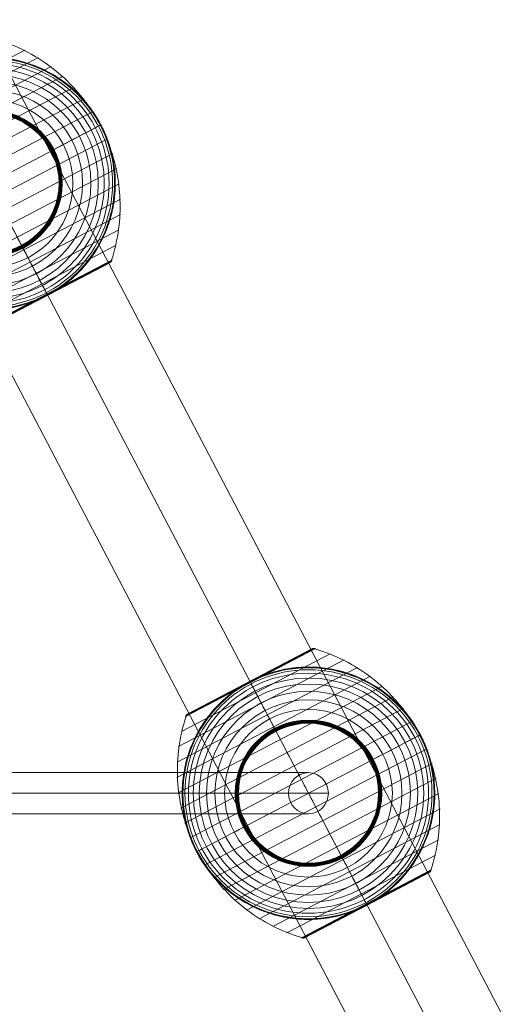
# Model space of a CAD drawing. Units: millimetres. Extents: x -2533 to 15392, y -6283 to 2942.
# Drawn here: x 10009 to 10222, y -2424 to -1995 of the extents above; entities that cross this region are included whole.
import ezdxf

# ---------------------------------------------------------------- set-up
doc = ezdxf.new("R2010")
doc.units = ezdxf.units.MM
doc.header["$MEASUREMENT"] = 0
for name, color, linetype, lineweight in [('Level 61', 7, 'Continuous', 0), ('ropes2 - Level 25', 7, 'Continuous', 0), ('ropes2 - Level 26', 7, 'Continuous', 0), ('ropes2 - Level 27', 7, 'Continuous', 0)]:
    doc.layers.add(name, color=color, linetype=linetype, lineweight=lineweight)

# ---------------------------------------------------------------- blocks, each defined once
blk = doc.blocks.new('From Smart Solid_711')
at = {"layer": 'ropes2 - Level 27', "color": 16, "linetype": 'Continuous', "lineweight": 13}
for points in [[(-271.37, -661.15), (-253.91, -616.83), (-236.44, -572.52), (-201.52, -483.88), (-184.06, -439.58), (-131.65, -306.6), (-96.37, -218.1), (-25.99, -40.97), (9.26, 47.61), (79.64, 224.75), (114.92, 313.25), (167.3, 446.16), (184.77, 490.49), (219.7, 579.12), (237.16, 623.43), (254.63, 667.75)], [(-270.12, -661.69), (-252.66, -617.37), (-235.2, -573.06), (-200.27, -484.43), (-182.81, -440.13), (-130.4, -307.13), (-95.12, -218.62), (-24.73, -41.48), (10.53, 47.12), (80.91, 224.26), (116.19, 312.77), (168.59, 445.73), (186.05, 490.04), (220.98, 578.67), (238.44, 622.98), (255.91, 667.3)], [(-270.09, -661.6), (-252.63, -617.29), (-235.16, -572.97), (-200.24, -484.34), (-182.77, -440.03), (-130.38, -307.08), (-95.1, -218.58), (-24.73, -41.46), (10.52, 47.1), (80.9, 224.24), (116.17, 312.73), (168.54, 445.6), (186.01, 489.94), (220.94, 578.57), (238.41, 622.88), (255.87, 667.2)], [(-264.87, -663.8), (-247.4, -619.48), (-229.94, -575.17), (-195.01, -486.54), (-177.56, -442.24), (-125.14, -309.24), (-89.86, -220.73), (-19.47, -43.57), (15.8, 45.03), (86.18, 222.18), (121.46, 310.7), (173.88, 443.71), (191.34, 488), (226.27, 576.63), (243.73, 620.94), (261.2, 665.26)], [(-264.81, -663.64), (-247.34, -619.33), (-229.88, -575.01), (-194.95, -486.38), (-177.48, -442.05), (-125.11, -309.15), (-89.83, -220.66), (-19.46, -43.55), (15.78, 45), (86.16, 222.13), (121.43, 310.62), (173.79, 443.48), (191.27, 487.82), (226.2, 576.45), (243.66, 620.77), (261.13, 665.08)], [(-258, -666.49), (-240.54, -622.17), (-223.07, -577.86), (-188.14, -489.23), (-170.68, -444.92), (-118.28, -311.95), (-83, -223.45), (-12.61, -46.29), (22.65, 42.31), (93.03, 219.45), (128.31, 307.97), (180.74, 440.99), (198.19, 485.28), (233.12, 573.91), (250.59, 618.22), (268.05, 662.54)], [(-257.95, -666.36), (-240.49, -622.05), (-223.02, -577.73), (-188.09, -489.1), (-170.62, -444.76), (-118.25, -311.88), (-82.98, -223.39), (-12.61, -46.27), (22.64, 42.28), (93.02, 219.41), (128.29, 307.9), (180.66, 440.81), (198.13, 485.13), (233.06, 573.76), (250.53, 618.08), (267.99, 662.39)], [(-254.89, -667.66), (-237.43, -623.35), (-219.96, -579.03), (-185.03, -490.4), (-167.57, -446.08), (-115.18, -313.15), (-79.91, -224.66), (-9.52, -47.51), (25.74, 41.07), (96.12, 218.21), (131.39, 306.72), (183.81, 439.71), (201.26, 484.01), (236.19, 572.64), (253.66, 616.95), (271.12, 661.27)], [(-254.88, -667.62), (-237.41, -623.31), (-219.95, -578.99), (-185.02, -490.36), (-167.55, -446.03), (-115.18, -313.13), (-79.9, -224.64), (-9.52, -47.51), (25.73, 41.07), (96.11, 218.2), (131.38, 306.7), (183.78, 439.66), (201.25, 483.97), (236.18, 572.6), (253.64, 616.91), (271.11, 661.22)]]:
    blk.add_open_spline(points, degree=3, knots=[0, 0, 0, 0, 0.099985, 0.099985, 0.199971, 0.199971, 0.399941, 0.399941, 0.600055, 0.600055, 0.800028, 0.800028, 0.900014, 0.900014, 1, 1, 1, 1], dxfattribs=at)
blk = doc.blocks.new('From Smart Solid_720')
at = {"layer": 'ropes2 - Level 25', "color": 156, "linetype": 'Continuous', "lineweight": 13}
for p, q in [((-506.36, 902.5), (438.64, -902.5)), ((-472.5, 902.5), (472.5, -902.5)), ((-472.5, 902.5), (472.5, -902.5)), ((-438.64, 902.5), (506.36, -902.5))]:
    blk.add_line(p, q, dxfattribs=at)
blk = doc.blocks.new('From Smart Solid_758')
at = {"layer": 'ropes2 - Level 26', "color": 7, "lineweight": 13}
for p, q in [((-55.34, 26.92), (9.4, 60.82)), ((-53.51, 33.41), (3.03, 63.01)), ((-52.53, 34.58), (1.51, 62.87)), ((-25.51, 48.72), (1.67, 62.94)), ((-25.5, 48.7), (1.83, 63)), ((-25.48, 48.66), (2, 63.05)), ((-25.45, 48.62), (2.17, 63.08)), ((-25.42, 48.56), (2.34, 63.1)), ((-25.39, 48.49), (2.52, 63.1)), ((-25.34, 48.4), (2.69, 63.08)), ((-25.29, 48.31), (2.86, 63.05)), ((-56.59, 20.3), (15.56, 58.08)), ((-57.24, 13.61), (21.43, 54.8)), ((-57.3, 6.86), (27.01, 51)), ((-53.45, 33.57), (-25.29, 48.31)), ((-53.38, 33.73), (-25.34, 48.4)), ((-53.29, 33.88), (-25.39, 48.49)), ((-53.19, 34.02), (-25.42, 48.56)), ((-53.08, 34.16), (-25.45, 48.62)), ((-52.96, 34.28), (-25.48, 48.66)), ((-52.82, 34.39), (-25.5, 48.7)), ((-52.68, 34.49), (-25.51, 48.72)), ((-56.76, 0.13), (32.23, 46.72)), ((-55.62, -6.5), (37.04, 42.01)), ((-53.89, -13.03), (41.41, 36.87)), ((-51.58, -19.39), (45.32, 31.35)), ((-48.72, -25.51), (48.72, 25.51)), ((-45.32, -31.34), (51.58, 19.39)), ((-41.41, -36.87), (53.89, 13.03)), ((-37.03, -42.01), (55.63, 6.5)), ((-32.23, -46.72), (56.76, -0.13)), ((-27.01, -51), (57.3, -6.86)), ((-21.43, -54.8), (57.24, -13.61)), ((-15.56, -58.08), (56.59, -20.3)), ((-9.4, -60.82), (55.34, -26.92)), ((-3.03, -63.01), (53.51, -33.41)), ((25.29, -48.31), (53.45, -33.56)), ((25.34, -48.4), (53.38, -33.71)), ((25.38, -48.48), (53.3, -33.86)), ((25.42, -48.55), (53.21, -33.99)), ((25.45, -48.6), (53.11, -34.12)), ((25.47, -48.65), (52.99, -34.24)), ((-1.58, -62.91), (52.6, -34.54)), ((-1.54, -62.89), (52.56, -34.56)), ((-1.53, -62.88), (52.55, -34.57)), ((-1.52, -62.88), (52.54, -34.57)), ((-1.51, -62.87), (52.53, -34.58)), ((-1.51, -62.87), (52.53, -34.58)), ((25.49, -48.69), (52.87, -34.35)), ((25.5, -48.71), (52.74, -34.45)), ((25.51, -48.72), (52.58, -34.55)), ((25.51, -48.72), (52.59, -34.55)), ((25.51, -48.72), (52.57, -34.56)), ((25.51, -48.72), (52.57, -34.56)), ((-2.87, -63.05), (25.29, -48.31)), ((-2.71, -63.08), (25.34, -48.4)), ((-2.54, -63.1), (25.38, -48.48)), ((-2.38, -63.1), (25.42, -48.55)), ((-2.21, -63.09), (25.45, -48.6)), ((-2.05, -63.06), (25.47, -48.65)), ((-1.89, -63.02), (25.49, -48.69)), ((-1.73, -62.97), (25.5, -48.71)), ((-1.57, -62.9), (25.51, -48.72)), ((-1.56, -62.9), (25.51, -48.72)), ((-1.55, -62.89), (25.51, -48.72)), ((-1.55, -62.89), (25.51, -48.72))]:
    blk.add_line(p, q, dxfattribs=at)
at = {"layer": 'ropes2 - Level 26', "color": 7, "lineweight": 13, "extrusion": (0, 0, -1)}
for radius, start, end in [(55, 74.1459, 230.5859), (54.7, 0, 360), (53.8, 0, 360), (52.3, 0, 360), (50.22, 0, 360), (47.59, 0, 360), (44.42, 0, 360), (40.72, 0, 360), (36.54, 0, 360), (31.91, 0, 360), (31.78, 0, 360), (31.64, 0, 360), (31.5, 0, 360), (31.34, 0, 360), (31.18, 0, 360), (31.02, 0, 360), (30.85, 0, 360), (30.67, 0, 360), (30.5, 0, 360), (55, 151.7282, 153.0035), (55, 331.7282, 333.0035)]:
    blk.add_arc((0, 0), radius, start, end, dxfattribs=at)
at = {"layer": 'ropes2 - Level 26', "color": 7, "lineweight": 13}
blk.add_arc((0, 0), 55, 129.4141, 285.8541, dxfattribs=at)
for points, knots in [([(1.51, 62.87), (1.53, 62.88), (1.55, 62.89), (1.58, 62.9), (1.7, 62.97), (1.84, 63.01), (1.97, 63.04), (2.19, 63.1), (2.42, 63.11), (2.64, 63.09), (2.78, 63.07), (2.91, 63.05), (3.03, 63.01)], [0, 0, 0, 0, 0.049733, 0.049733, 0.049733, 0.316801, 0.316801, 0.316801, 0.747109, 0.747109, 0.747109, 1, 1, 1, 1]), ([(2.86, 62.92), (7.35, 61.59), (11.74, 59.82), (15.9, 57.68), (23.42, 53.81), (30.38, 48.59), (36.21, 42.45), (41.03, 37.38), (45.18, 31.57), (48.43, 25.36)], [0, 0, 0, 0, 0.232647, 0.232647, 0.232647, 0.653332, 0.653332, 0.653332, 1, 1, 1, 1]), ([(-18.16, 51.91), (-18.79, 51.69), (-19.42, 51.46), (-20.67, 50.97), (-21.29, 50.71), (-22.53, 50.18), (-23.14, 49.9), (-24.04, 49.46), (-24.34, 49.32), (-24.79, 49.09), (-24.94, 49.02), (-25.23, 48.87), (-25.38, 48.79), (-25.61, 48.67), (-25.68, 48.63), (-25.83, 48.56), (-25.9, 48.52), (-26.12, 48.4), (-26.26, 48.32), (-26.7, 48.08), (-26.99, 47.92), (-27.85, 47.43), (-28.43, 47.09), (-29.56, 46.38), (-30.12, 46.02), (-31.23, 45.27), (-31.78, 44.89), (-32.32, 44.5)], [0, 0, 0, 0, 0.125, 0.125, 0.25, 0.25, 0.375, 0.375, 0.4375, 0.4375, 0.46875, 0.46875, 0.5, 0.5, 0.515625, 0.515625, 0.53125, 0.53125, 0.5625, 0.5625, 0.625, 0.625, 0.75, 0.75, 0.875, 0.875, 1, 1, 1, 1]), ([(-15.02, 52.91), (-13.4, 53.37), (-11.78, 53.75), (-8.54, 54.36), (-6.92, 54.59), (-3.68, 54.9), (-2.06, 54.98), (0.37, 55), (1.18, 54.99), (2.81, 54.93), (3.61, 54.89), (6.01, 54.69), (7.58, 54.5), (10.7, 53.97), (12.23, 53.64), (14.5, 53.06), (15.25, 52.85), (16.75, 52.39), (17.49, 52.15), (19.7, 51.37), (21.14, 50.8), (23.94, 49.54), (25.31, 48.85), (27.97, 47.38), (29.27, 46.59), (31.16, 45.32), (31.79, 44.89), (32.71, 44.22), (33.01, 43.99), (33.62, 43.53), (33.92, 43.29), (35.41, 42.11), (36.55, 41.12), (39.83, 38.04), (41.83, 35.84), (44.54, 32.29), (45.41, 31.07), (46.62, 29.18), (47.02, 28.54), (47.59, 27.57), (47.78, 27.25), (48.05, 26.76), (48.14, 26.6), (48.27, 26.36), (48.31, 26.28), (48.37, 26.17), (48.39, 26.14), (48.42, 26.09), (48.42, 26.08), (48.43, 26.06), (48.44, 26.05), (48.44, 26.05)], [0, 0, 0, 0, 0.0625, 0.0625, 0.125, 0.125, 0.1875, 0.1875, 0.21875, 0.21875, 0.25, 0.25, 0.3125, 0.3125, 0.375, 0.375, 0.40625, 0.40625, 0.4375, 0.4375, 0.5, 0.5, 0.5625, 0.5625, 0.625, 0.625, 0.65625, 0.65625, 0.671875, 0.671875, 0.6875, 0.6875, 0.75, 0.75, 0.875, 0.875, 0.9375, 0.9375, 0.96875, 0.96875, 0.984375, 0.984375, 0.992187, 0.992187, 0.996094, 0.996094, 0.998047, 0.998047, 0.999023, 0.999023, 1, 1, 1, 1]), ([(-25.51, 48.73), (-25.51, 48.73), (-25.51, 48.72), (-25.51, 48.72), (-25.51, 48.72), (-25.5, 48.7), (-25.48, 48.67), (-25.46, 48.62), (-25.41, 48.54), (-25.35, 48.43), (-25.32, 48.36), (-25.28, 48.29), (-25.24, 48.21)], [0, 0, 0, 0, 0.049733, 0.049733, 0.049733, 0.316801, 0.316801, 0.316801, 0.747109, 0.747109, 0.747109, 1, 1, 1, 1]), ([(-25.51, 48.72), (-25.51, 48.72), (-25.39, 48.5), (-25.16, 48.05), (-24.6, 46.99), (-23.36, 44.62), (-21.55, 41.16), (-19.81, 37.85), (-17.51, 33.44), (-14.8, 28.27)], [0, 0, 0, 0, 0.176366, 0.176366, 0.176366, 0.597075, 0.597075, 0.597075, 1, 1, 1, 1]), ([(-25.24, 48.21), (-23.72, 45.32), (-22.06, 42.13), (-20.28, 38.74), (-17.07, 32.61), (-13.43, 25.66), (-9.66, 18.44), (-6.53, 12.48), (-3.25, 6.21), (0, 0)], [0, 0, 0, 0, 0.232647, 0.232647, 0.232647, 0.653332, 0.653332, 0.653332, 1, 1, 1, 1]), ([(-49.01, -24.97), (-49.01, -24.97), (-49.01, -24.96), (-49.02, -24.94), (-49.03, -24.92), (-49.05, -24.88), (-49.07, -24.84), (-49.13, -24.73), (-49.17, -24.65), (-49.29, -24.41), (-49.37, -24.24), (-49.61, -23.74), (-49.77, -23.4), (-50.24, -22.38), (-50.55, -21.69), (-51.12, -20.3), (-51.39, -19.6), (-51.91, -18.19), (-52.15, -17.48), (-53.29, -13.92), (-53.97, -11.02), (-54.63, -6.57), (-54.79, -5.07), (-54.93, -2.8), (-54.97, -2.03), (-55, -0.51), (-55, 0.25), (-54.96, 2.53), (-54.87, 4.05), (-54.56, 7.08), (-54.35, 8.59), (-53.78, 11.6), (-53.44, 13.11), (-52.81, 15.36), (-52.59, 16.11), (-52.11, 17.6), (-51.86, 18.34), (-50.5, 22), (-49.17, 24.83), (-46.79, 28.95), (-45.93, 30.29), (-44.54, 32.28), (-44.05, 32.93), (-43.3, 33.91), (-43.05, 34.23), (-42.53, 34.87), (-42.27, 35.19), (-40.94, 36.76), (-39.82, 37.97), (-37.46, 40.3), (-36.22, 41.42), (-34.92, 42.49)], [0, 0, 0, 0, 0.000977, 0.000977, 0.001953, 0.001953, 0.003906, 0.003906, 0.007813, 0.007813, 0.015625, 0.015625, 0.03125, 0.03125, 0.0625, 0.0625, 0.09375, 0.09375, 0.125, 0.125, 0.25, 0.25, 0.3125, 0.3125, 0.34375, 0.34375, 0.375, 0.375, 0.4375, 0.4375, 0.5, 0.5, 0.5625, 0.5625, 0.59375, 0.59375, 0.625, 0.625, 0.75, 0.75, 0.8125, 0.8125, 0.84375, 0.84375, 0.859375, 0.859375, 0.875, 0.875, 0.9375, 0.9375, 1, 1, 1, 1]), ([(-52.53, 34.58), (-52.55, 34.57), (-52.57, 34.56), (-52.6, 34.54), (-52.72, 34.47), (-52.83, 34.39), (-52.94, 34.3), (-53.1, 34.15), (-53.25, 33.97), (-53.35, 33.77), (-53.42, 33.65), (-53.47, 33.53), (-53.51, 33.41)], [0, 0, 0, 0, 0.049733, 0.049733, 0.049733, 0.316801, 0.316801, 0.316801, 0.747109, 0.747109, 0.747109, 1, 1, 1, 1]), ([(-53.34, 33.49), (-54.8, 29.05), (-55.85, 24.44), (-56.46, 19.79), (-57.57, 11.41), (-57.24, 2.72), (-55.52, -5.57), (-54.09, -12.42), (-51.68, -19.15), (-48.43, -25.36)], [0, 0, 0, 0, 0.232647, 0.232647, 0.232647, 0.653332, 0.653332, 0.653332, 1, 1, 1, 1]), ([(-14.8, 28.27), (-14.73, 28.14), (-14.66, 27.99), (-14.57, 27.83), (-14.48, 27.66), (-14.38, 27.46), (-14.28, 27.27), (-14.23, 27.19), (-14.19, 27.1), (-14.15, 27.02)], [0, 0, 0, 0, 0.392469, 0.392469, 0.392469, 0.823101, 0.823101, 0.823101, 1, 1, 1, 1]), ([(48.72, 25.51), (48.72, 25.51), (48.5, 25.39), (48.05, 25.16), (46.99, 24.6), (44.62, 23.36), (41.16, 21.55), (37.85, 19.82), (33.44, 17.51), (28.27, 14.8)], [0, 0, 0, 0, 0.177007, 0.177007, 0.177007, 0.597389, 0.597389, 0.597389, 1, 1, 1, 1]), ([(49.01, 24.97), (49.01, 24.97), (49.01, 24.96), (49.02, 24.94), (49.03, 24.92), (49.05, 24.88), (49.07, 24.84), (49.13, 24.73), (49.17, 24.65), (49.29, 24.41), (49.37, 24.24), (49.61, 23.74), (49.77, 23.4), (50.24, 22.38), (50.55, 21.69), (51.12, 20.3), (51.39, 19.6), (51.91, 18.19), (52.15, 17.48), (53.29, 13.92), (53.97, 11.02), (54.63, 6.57), (54.79, 5.07), (54.93, 2.8), (54.97, 2.03), (55, 0.51), (55, -0.25), (54.96, -2.53), (54.87, -4.05), (54.56, -7.08), (54.35, -8.59), (53.78, -11.6), (53.44, -13.11), (52.82, -15.36), (52.59, -16.11), (52.11, -17.6), (51.86, -18.34), (50.5, -22), (49.18, -24.83), (46.79, -28.95), (45.93, -30.29), (44.54, -32.28), (44.05, -32.93), (43.3, -33.91), (43.05, -34.23), (42.53, -34.87), (42.27, -35.19), (40.94, -36.76), (39.82, -37.97), (37.46, -40.3), (36.22, -41.42), (34.92, -42.49)], [0, 0, 0, 0, 0.000977, 0.000977, 0.001953, 0.001953, 0.003906, 0.003906, 0.007812, 0.007812, 0.015625, 0.015625, 0.03125, 0.03125, 0.0625, 0.0625, 0.09375, 0.09375, 0.125, 0.125, 0.25, 0.25, 0.3125, 0.3125, 0.34375, 0.34375, 0.375, 0.375, 0.4375, 0.4375, 0.5, 0.5, 0.5625, 0.5625, 0.59375, 0.59375, 0.625, 0.625, 0.75, 0.75, 0.8125, 0.8125, 0.84375, 0.84375, 0.859375, 0.859375, 0.875, 0.875, 0.9375, 0.9375, 1, 1, 1, 1]), ([(48.43, 25.36), (51.68, 19.15), (54.09, 12.42), (55.52, 5.57), (57.24, -2.72), (57.57, -11.41), (56.46, -19.79), (55.85, -24.44), (54.8, -29.05), (53.34, -33.49)], [0, 0, 0, 0, 0.346668, 0.346668, 0.346668, 0.767353, 0.767353, 0.767353, 1, 1, 1, 1]), ([(28.27, 14.8), (28.14, 14.73), (27.99, 14.66), (27.83, 14.57), (27.66, 14.48), (27.46, 14.38), (27.27, 14.28), (27.19, 14.23), (27.1, 14.19), (27.02, 14.15)], [0, 0, 0, 0, 0.392469, 0.392469, 0.392469, 0.823101, 0.823101, 0.823101, 1, 1, 1, 1]), ([(0, 0), (3.25, -6.21), (6.53, -12.48), (9.66, -18.44), (13.43, -25.66), (17.07, -32.61), (20.28, -38.73), (22.06, -42.13), (23.72, -45.32), (25.24, -48.21)], [0, 0, 0, 0, 0.346668, 0.346668, 0.346668, 0.767353, 0.767353, 0.767353, 1, 1, 1, 1]), ([(-48.72, -25.51), (-48.72, -25.51), (-48.5, -25.39), (-48.05, -25.16), (-46.98, -24.6), (-44.62, -23.36), (-41.16, -21.55), (-37.85, -19.81), (-33.44, -17.51), (-28.27, -14.8)], [0, 0, 0, 0, 0.177007, 0.177007, 0.177007, 0.597389, 0.597389, 0.597389, 1, 1, 1, 1]), ([(-28.27, -14.8), (-28.14, -14.73), (-27.99, -14.66), (-27.83, -14.57), (-27.66, -14.48), (-27.46, -14.38), (-27.27, -14.28), (-27.19, -14.23), (-27.1, -14.19), (-27.02, -14.15)], [0, 0, 0, 0, 0.392469, 0.392469, 0.392469, 0.823101, 0.823101, 0.823101, 1, 1, 1, 1]), ([(-48.43, -25.36), (-45.18, -31.57), (-41.03, -37.38), (-36.21, -42.45), (-30.38, -48.59), (-23.42, -53.81), (-15.9, -57.68), (-11.74, -59.82), (-7.35, -61.58), (-2.86, -62.92)], [0, 0, 0, 0, 0.346668, 0.346668, 0.346668, 0.767353, 0.767353, 0.767353, 1, 1, 1, 1]), ([(15.03, -52.91), (13.4, -53.37), (11.78, -53.75), (8.54, -54.36), (6.92, -54.59), (3.68, -54.9), (2.06, -54.98), (-0.37, -55), (-1.18, -54.99), (-2.81, -54.93), (-3.61, -54.89), (-6.01, -54.69), (-7.58, -54.5), (-10.7, -53.97), (-12.23, -53.64), (-14.5, -53.06), (-15.25, -52.85), (-16.75, -52.39), (-17.49, -52.15), (-19.7, -51.37), (-21.14, -50.8), (-23.94, -49.54), (-25.31, -48.85), (-27.97, -47.38), (-29.27, -46.59), (-31.16, -45.32), (-31.79, -44.89), (-32.71, -44.22), (-33.01, -43.99), (-33.62, -43.53), (-33.92, -43.29), (-35.41, -42.11), (-36.55, -41.12), (-39.83, -38.04), (-41.83, -35.84), (-44.54, -32.29), (-45.4, -31.07), (-46.62, -29.18), (-47.02, -28.54), (-47.59, -27.57), (-47.78, -27.25), (-48.05, -26.76), (-48.14, -26.6), (-48.27, -26.36), (-48.31, -26.28), (-48.37, -26.17), (-48.39, -26.14), (-48.42, -26.09), (-48.42, -26.08), (-48.43, -26.06), (-48.44, -26.05), (-48.44, -26.05)], [0, 0, 0, 0, 0.0625, 0.0625, 0.125, 0.125, 0.1875, 0.1875, 0.21875, 0.21875, 0.25, 0.25, 0.3125, 0.3125, 0.375, 0.375, 0.40625, 0.40625, 0.4375, 0.4375, 0.5, 0.5, 0.5625, 0.5625, 0.625, 0.625, 0.65625, 0.65625, 0.671875, 0.671875, 0.6875, 0.6875, 0.75, 0.75, 0.875, 0.875, 0.9375, 0.9375, 0.96875, 0.96875, 0.984375, 0.984375, 0.992188, 0.992188, 0.996094, 0.996094, 0.998047, 0.998047, 0.999023, 0.999023, 1, 1, 1, 1]), ([(14.8, -28.27), (14.73, -28.14), (14.66, -27.99), (14.57, -27.83), (14.48, -27.66), (14.38, -27.46), (14.28, -27.27), (14.23, -27.19), (14.19, -27.1), (14.15, -27.02)], [0, 0, 0, 0, 0.392469, 0.392469, 0.392469, 0.823101, 0.823101, 0.823101, 1, 1, 1, 1]), ([(25.51, -48.72), (25.51, -48.72), (25.39, -48.49), (25.16, -48.05), (24.6, -46.98), (23.36, -44.62), (21.55, -41.16), (19.82, -37.85), (17.51, -33.44), (14.8, -28.27)], [0, 0, 0, 0, 0.175959, 0.175959, 0.175959, 0.596877, 0.596877, 0.596877, 1, 1, 1, 1]), ([(53.51, -33.41), (53.47, -33.53), (53.42, -33.65), (53.35, -33.77), (53.25, -33.97), (53.1, -34.15), (52.94, -34.3), (52.83, -34.39), (52.72, -34.47), (52.6, -34.54)], [0, 0, 0, 0, 0.266126, 0.266126, 0.266126, 0.718955, 0.718955, 0.718955, 1, 1, 1, 1]), ([(25.75, -48.6), (25.89, -48.52), (26.03, -48.45), (26.31, -48.3), (26.45, -48.22), (26.87, -47.99), (27.15, -47.83), (27.99, -47.35), (28.55, -47.01), (29.65, -46.33), (30.19, -45.97), (31.27, -45.25), (31.8, -44.88), (32.32, -44.5)], [0, 0, 0, 0, 0.0625, 0.0625, 0.125, 0.125, 0.25, 0.25, 0.5, 0.5, 0.75, 0.75, 1, 1, 1, 1]), ([(18.16, -51.91), (18.77, -51.7), (19.37, -51.48), (20.58, -51), (21.18, -50.76), (22.37, -50.25), (22.96, -49.98), (23.84, -49.57), (24.13, -49.43), (24.56, -49.21), (24.7, -49.14), (24.99, -49), (25.13, -48.92), (25.27, -48.85)], [0, 0, 0, 0, 0.25, 0.25, 0.5, 0.5, 0.75, 0.75, 0.875, 0.875, 0.9375, 0.9375, 1, 1, 1, 1]), ([(25.24, -48.21), (25.28, -48.29), (25.32, -48.36), (25.35, -48.43), (25.41, -48.54), (25.46, -48.62), (25.48, -48.67), (25.5, -48.7), (25.51, -48.72), (25.51, -48.72)], [0, 0, 0, 0, 0.266126, 0.266126, 0.266126, 0.718955, 0.718955, 0.718955, 1, 1, 1, 1]), ([(25.27, -48.85), (25.3, -48.83), (25.35, -48.81), (25.43, -48.77), (25.51, -48.72), (25.59, -48.68), (25.67, -48.64), (25.72, -48.61), (25.75, -48.6)], [0, 0, 0, 0, 0.167609, 0.334088, 0.5, 0.665912, 0.832391, 1, 1, 1, 1]), ([(-3.03, -63.01), (-2.91, -63.05), (-2.78, -63.07), (-2.64, -63.09), (-2.42, -63.11), (-2.19, -63.1), (-1.97, -63.04), (-1.84, -63.01), (-1.7, -62.97), (-1.58, -62.91)], [0, 0, 0, 0, 0.266126, 0.266126, 0.266126, 0.718955, 0.718955, 0.718955, 1, 1, 1, 1])]:
    blk.add_open_spline(points, degree=3, knots=knots, dxfattribs=at)
for points in [[(-15.02, 52.91), (-16.08, 52.61), (-17.12, 52.28), (-18.16, 51.91)], [(-25.51, 48.73), (-25.51, 48.73), (-25.51, 48.73), (-25.51, 48.72)], [(-32.32, 44.5), (-33.21, 43.85), (-34.07, 43.18), (-34.92, 42.49)], [(48.44, 26.05), (48.53, 25.87), (48.63, 25.69), (48.72, 25.51)], [(48.72, 25.51), (48.82, 25.33), (48.91, 25.15), (49.01, 24.97)], [(-48.72, -25.51), (-48.82, -25.33), (-48.91, -25.15), (-49.01, -24.97)], [(-48.44, -26.05), (-48.53, -25.87), (-48.63, -25.69), (-48.72, -25.51)], [(52.6, -34.54), (52.57, -34.56), (52.55, -34.57), (52.53, -34.58)], [(32.32, -44.5), (33.21, -43.85), (34.08, -43.18), (34.92, -42.49)], [(25.51, -48.72), (25.51, -48.72), (25.51, -48.72), (25.51, -48.73)], [(25.51, -48.72), (25.51, -48.72), (25.51, -48.72), (25.51, -48.73)], [(15.03, -52.91), (16.08, -52.61), (17.12, -52.28), (18.16, -51.91)], [(-1.58, -62.91), (-1.55, -62.89), (-1.53, -62.88), (-1.51, -62.87)]]:
    blk.add_open_spline(points, degree=3, dxfattribs=at)
for p in [(48.72, 25.51), (-48.72, -25.51)]:
    blk.add_point(p, dxfattribs=at)
blk = doc.blocks.new('From Smart Solid_760')
at = {"layer": 'ropes2 - Level 26', "color": 7, "lineweight": 13}
for p, q in [((-55.34, 26.92), (9.4, 60.82)), ((-53.51, 33.41), (3.03, 63.01)), ((-52.53, 34.58), (1.51, 62.87)), ((-25.51, 48.72), (1.67, 62.94)), ((-25.5, 48.7), (1.83, 63)), ((-25.48, 48.66), (2, 63.05)), ((-25.45, 48.62), (2.17, 63.08)), ((-25.42, 48.56), (2.34, 63.1)), ((-25.39, 48.49), (2.52, 63.1)), ((-25.34, 48.4), (2.69, 63.08)), ((-25.29, 48.31), (2.86, 63.05)), ((-56.59, 20.3), (15.56, 58.08)), ((-57.24, 13.61), (21.43, 54.8)), ((-57.3, 6.86), (27.01, 51)), ((-53.45, 33.57), (-25.29, 48.31)), ((-53.38, 33.73), (-25.34, 48.4)), ((-53.29, 33.88), (-25.39, 48.49)), ((-53.19, 34.02), (-25.42, 48.56)), ((-53.08, 34.16), (-25.45, 48.62)), ((-52.96, 34.28), (-25.48, 48.66)), ((-52.82, 34.39), (-25.5, 48.7)), ((-52.68, 34.49), (-25.51, 48.72)), ((-56.76, 0.13), (32.23, 46.72)), ((-55.62, -6.5), (37.03, 42.01)), ((-53.89, -13.03), (41.41, 36.87)), ((-51.58, -19.39), (45.32, 31.34)), ((-48.72, -25.51), (48.72, 25.51)), ((-45.32, -31.35), (51.58, 19.39)), ((-41.41, -36.87), (53.89, 13.03)), ((-37.03, -42.01), (55.63, 6.5)), ((-32.23, -46.72), (56.76, -0.13)), ((-27.01, -51), (57.3, -6.86)), ((-21.43, -54.8), (57.24, -13.61)), ((-15.56, -58.08), (56.59, -20.3)), ((-9.4, -60.82), (55.34, -26.92)), ((-3.03, -63.01), (53.51, -33.41)), ((25.29, -48.31), (53.45, -33.56)), ((25.34, -48.4), (53.38, -33.71)), ((25.38, -48.48), (53.3, -33.86)), ((25.42, -48.55), (53.21, -33.99)), ((25.45, -48.6), (53.11, -34.12)), ((25.47, -48.65), (52.99, -34.24)), ((-1.58, -62.91), (52.6, -34.54)), ((-1.54, -62.89), (52.56, -34.56)), ((-1.53, -62.88), (52.55, -34.57)), ((-1.52, -62.88), (52.54, -34.57)), ((-1.51, -62.87), (52.53, -34.58)), ((-1.51, -62.87), (52.53, -34.58)), ((25.49, -48.69), (52.87, -34.35)), ((25.5, -48.71), (52.74, -34.45)), ((25.51, -48.72), (52.58, -34.55)), ((25.51, -48.72), (52.59, -34.55)), ((25.51, -48.72), (52.57, -34.56)), ((25.51, -48.72), (52.57, -34.56)), ((-2.87, -63.05), (25.29, -48.31)), ((-2.71, -63.08), (25.34, -48.4)), ((-2.54, -63.1), (25.38, -48.48)), ((-2.38, -63.1), (25.42, -48.55)), ((-2.21, -63.09), (25.45, -48.6)), ((-2.05, -63.06), (25.47, -48.65)), ((-1.89, -63.02), (25.49, -48.69)), ((-1.73, -62.97), (25.5, -48.71)), ((-1.57, -62.9), (25.51, -48.72)), ((-1.56, -62.9), (25.51, -48.72)), ((-1.55, -62.89), (25.51, -48.72)), ((-1.55, -62.89), (25.51, -48.72))]:
    blk.add_line(p, q, dxfattribs=at)
at = {"layer": 'ropes2 - Level 26', "color": 7, "lineweight": 13, "extrusion": (0, 0, -1)}
for radius, start, end in [(55, 74.1459, 230.5859), (54.7, 0, 360), (53.8, 0, 360), (52.3, 0, 360), (50.22, 0, 360), (47.59, 0, 360), (44.42, 0, 360), (40.72, 0, 360), (36.54, 0, 360), (31.91, 0, 360), (31.78, 0, 360), (31.64, 0, 360), (31.5, 0, 360), (31.34, 0, 360), (31.18, 0, 360), (31.02, 0, 360), (30.85, 0, 360), (30.67, 0, 360), (30.5, 0, 360), (55, 151.7282, 153.0035), (55, 331.7282, 333.0035)]:
    blk.add_arc((0, 0), radius, start, end, dxfattribs=at)
at = {"layer": 'ropes2 - Level 26', "color": 7, "lineweight": 13}
blk.add_arc((0, 0), 55, 129.4141, 285.8541, dxfattribs=at)
for points, knots in [([(1.51, 62.87), (1.53, 62.88), (1.55, 62.89), (1.58, 62.9), (1.7, 62.97), (1.84, 63.01), (1.97, 63.04), (2.19, 63.1), (2.42, 63.11), (2.64, 63.09), (2.78, 63.07), (2.91, 63.05), (3.03, 63.01)], [0, 0, 0, 0, 0.049733, 0.049733, 0.049733, 0.316801, 0.316801, 0.316801, 0.747109, 0.747109, 0.747109, 1, 1, 1, 1]), ([(2.86, 62.92), (7.35, 61.58), (11.74, 59.82), (15.9, 57.68), (23.42, 53.81), (30.38, 48.59), (36.21, 42.45), (41.03, 37.38), (45.18, 31.57), (48.43, 25.36)], [0, 0, 0, 0, 0.232647, 0.232647, 0.232647, 0.653332, 0.653332, 0.653332, 1, 1, 1, 1]), ([(-18.16, 51.91), (-18.79, 51.69), (-19.42, 51.46), (-20.67, 50.97), (-21.29, 50.71), (-22.53, 50.18), (-23.14, 49.9), (-24.04, 49.46), (-24.34, 49.32), (-24.79, 49.09), (-24.94, 49.02), (-25.23, 48.87), (-25.38, 48.79), (-25.61, 48.67), (-25.68, 48.63), (-25.83, 48.56), (-25.9, 48.52), (-26.12, 48.4), (-26.26, 48.32), (-26.7, 48.08), (-26.99, 47.92), (-27.85, 47.43), (-28.43, 47.09), (-29.56, 46.38), (-30.12, 46.02), (-31.23, 45.27), (-31.78, 44.89), (-32.32, 44.5)], [0, 0, 0, 0, 0.125, 0.125, 0.25, 0.25, 0.375, 0.375, 0.4375, 0.4375, 0.46875, 0.46875, 0.5, 0.5, 0.515625, 0.515625, 0.53125, 0.53125, 0.5625, 0.5625, 0.625, 0.625, 0.75, 0.75, 0.875, 0.875, 1, 1, 1, 1]), ([(-15.02, 52.91), (-13.4, 53.37), (-11.78, 53.75), (-8.54, 54.36), (-6.92, 54.59), (-3.68, 54.9), (-2.06, 54.98), (0.37, 55), (1.18, 54.99), (2.81, 54.93), (3.61, 54.89), (6.01, 54.69), (7.58, 54.5), (10.7, 53.97), (12.23, 53.64), (14.5, 53.06), (15.25, 52.85), (16.75, 52.39), (17.49, 52.15), (19.7, 51.37), (21.14, 50.8), (23.94, 49.54), (25.31, 48.85), (27.97, 47.38), (29.27, 46.59), (31.16, 45.32), (31.79, 44.89), (32.71, 44.22), (33.01, 43.99), (33.62, 43.53), (33.92, 43.29), (35.41, 42.11), (36.55, 41.12), (39.83, 38.04), (41.83, 35.84), (44.54, 32.29), (45.41, 31.07), (46.62, 29.18), (47.02, 28.54), (47.59, 27.57), (47.78, 27.25), (48.05, 26.76), (48.14, 26.6), (48.27, 26.36), (48.31, 26.28), (48.37, 26.17), (48.39, 26.14), (48.42, 26.09), (48.42, 26.08), (48.43, 26.06), (48.44, 26.05), (48.44, 26.05)], [0, 0, 0, 0, 0.0625, 0.0625, 0.125, 0.125, 0.1875, 0.1875, 0.21875, 0.21875, 0.25, 0.25, 0.3125, 0.3125, 0.375, 0.375, 0.40625, 0.40625, 0.4375, 0.4375, 0.5, 0.5, 0.5625, 0.5625, 0.625, 0.625, 0.65625, 0.65625, 0.671875, 0.671875, 0.6875, 0.6875, 0.75, 0.75, 0.875, 0.875, 0.9375, 0.9375, 0.96875, 0.96875, 0.984375, 0.984375, 0.992187, 0.992187, 0.996094, 0.996094, 0.998047, 0.998047, 0.999023, 0.999023, 1, 1, 1, 1]), ([(-25.51, 48.73), (-25.51, 48.73), (-25.51, 48.72), (-25.51, 48.72), (-25.51, 48.72), (-25.5, 48.7), (-25.48, 48.67), (-25.46, 48.62), (-25.41, 48.54), (-25.35, 48.43), (-25.32, 48.36), (-25.28, 48.29), (-25.24, 48.21)], [0, 0, 0, 0, 0.049733, 0.049733, 0.049733, 0.316801, 0.316801, 0.316801, 0.747109, 0.747109, 0.747109, 1, 1, 1, 1]), ([(-25.51, 48.72), (-25.51, 48.72), (-25.39, 48.5), (-25.16, 48.05), (-24.6, 46.98), (-23.36, 44.62), (-21.55, 41.16), (-19.81, 37.85), (-17.51, 33.44), (-14.8, 28.27)], [0, 0, 0, 0, 0.176366, 0.176366, 0.176366, 0.597075, 0.597075, 0.597075, 1, 1, 1, 1]), ([(-25.24, 48.21), (-23.72, 45.32), (-22.06, 42.13), (-20.28, 38.73), (-17.07, 32.61), (-13.43, 25.66), (-9.66, 18.44), (-6.53, 12.48), (-3.25, 6.21), (0, 0)], [0, 0, 0, 0, 0.232647, 0.232647, 0.232647, 0.653332, 0.653332, 0.653332, 1, 1, 1, 1]), ([(-49.01, -24.97), (-49.01, -24.97), (-49.01, -24.96), (-49.02, -24.94), (-49.03, -24.92), (-49.05, -24.88), (-49.07, -24.84), (-49.13, -24.73), (-49.17, -24.65), (-49.29, -24.41), (-49.37, -24.24), (-49.61, -23.74), (-49.77, -23.4), (-50.24, -22.38), (-50.55, -21.69), (-51.12, -20.3), (-51.39, -19.6), (-51.91, -18.19), (-52.15, -17.48), (-53.29, -13.92), (-53.97, -11.02), (-54.63, -6.57), (-54.79, -5.07), (-54.93, -2.8), (-54.97, -2.03), (-55, -0.51), (-55, 0.25), (-54.96, 2.53), (-54.87, 4.05), (-54.56, 7.08), (-54.35, 8.59), (-53.78, 11.6), (-53.44, 13.11), (-52.82, 15.36), (-52.59, 16.11), (-52.11, 17.6), (-51.86, 18.34), (-50.5, 22), (-49.17, 24.83), (-46.79, 28.95), (-45.93, 30.29), (-44.54, 32.28), (-44.05, 32.93), (-43.3, 33.91), (-43.05, 34.23), (-42.53, 34.87), (-42.27, 35.19), (-40.94, 36.76), (-39.82, 37.97), (-37.46, 40.3), (-36.22, 41.42), (-34.92, 42.49)], [0, 0, 0, 0, 0.000977, 0.000977, 0.001953, 0.001953, 0.003906, 0.003906, 0.007813, 0.007813, 0.015625, 0.015625, 0.03125, 0.03125, 0.0625, 0.0625, 0.09375, 0.09375, 0.125, 0.125, 0.25, 0.25, 0.3125, 0.3125, 0.34375, 0.34375, 0.375, 0.375, 0.4375, 0.4375, 0.5, 0.5, 0.5625, 0.5625, 0.59375, 0.59375, 0.625, 0.625, 0.75, 0.75, 0.8125, 0.8125, 0.84375, 0.84375, 0.859375, 0.859375, 0.875, 0.875, 0.9375, 0.9375, 1, 1, 1, 1]), ([(-52.53, 34.58), (-52.55, 34.57), (-52.57, 34.56), (-52.6, 34.54), (-52.72, 34.47), (-52.83, 34.39), (-52.94, 34.3), (-53.1, 34.15), (-53.25, 33.97), (-53.35, 33.77), (-53.42, 33.65), (-53.47, 33.53), (-53.51, 33.41)], [0, 0, 0, 0, 0.049733, 0.049733, 0.049733, 0.316801, 0.316801, 0.316801, 0.747109, 0.747109, 0.747109, 1, 1, 1, 1]), ([(-53.34, 33.49), (-54.8, 29.05), (-55.85, 24.44), (-56.46, 19.79), (-57.57, 11.41), (-57.24, 2.72), (-55.52, -5.57), (-54.09, -12.42), (-51.68, -19.15), (-48.43, -25.36)], [0, 0, 0, 0, 0.232647, 0.232647, 0.232647, 0.653332, 0.653332, 0.653332, 1, 1, 1, 1]), ([(-14.8, 28.27), (-14.73, 28.14), (-14.66, 27.99), (-14.57, 27.83), (-14.48, 27.66), (-14.38, 27.46), (-14.28, 27.27), (-14.23, 27.19), (-14.19, 27.1), (-14.15, 27.02)], [0, 0, 0, 0, 0.392469, 0.392469, 0.392469, 0.823101, 0.823101, 0.823101, 1, 1, 1, 1]), ([(48.72, 25.51), (48.72, 25.51), (48.5, 25.39), (48.05, 25.16), (46.99, 24.6), (44.63, 23.36), (41.16, 21.55), (37.85, 19.81), (33.44, 17.51), (28.27, 14.8)], [0, 0, 0, 0, 0.177007, 0.177007, 0.177007, 0.597389, 0.597389, 0.597389, 1, 1, 1, 1]), ([(49.01, 24.97), (49.01, 24.97), (49.01, 24.96), (49.02, 24.94), (49.03, 24.92), (49.05, 24.88), (49.07, 24.84), (49.13, 24.73), (49.17, 24.65), (49.29, 24.41), (49.37, 24.24), (49.61, 23.74), (49.77, 23.4), (50.24, 22.38), (50.55, 21.69), (51.12, 20.3), (51.39, 19.6), (51.91, 18.19), (52.15, 17.48), (53.29, 13.92), (53.97, 11.02), (54.63, 6.57), (54.79, 5.07), (54.93, 2.8), (54.97, 2.03), (55, 0.51), (55, -0.25), (54.96, -2.53), (54.87, -4.05), (54.56, -7.08), (54.35, -8.59), (53.78, -11.6), (53.44, -13.11), (52.82, -15.36), (52.59, -16.11), (52.11, -17.6), (51.86, -18.34), (50.5, -22), (49.17, -24.83), (46.79, -28.95), (45.93, -30.29), (44.54, -32.28), (44.05, -32.93), (43.3, -33.91), (43.05, -34.23), (42.53, -34.87), (42.27, -35.19), (40.94, -36.76), (39.82, -37.97), (37.46, -40.3), (36.22, -41.42), (34.92, -42.49)], [0, 0, 0, 0, 0.000977, 0.000977, 0.001953, 0.001953, 0.003906, 0.003906, 0.007812, 0.007812, 0.015625, 0.015625, 0.03125, 0.03125, 0.0625, 0.0625, 0.09375, 0.09375, 0.125, 0.125, 0.25, 0.25, 0.3125, 0.3125, 0.34375, 0.34375, 0.375, 0.375, 0.4375, 0.4375, 0.5, 0.5, 0.5625, 0.5625, 0.59375, 0.59375, 0.625, 0.625, 0.75, 0.75, 0.8125, 0.8125, 0.84375, 0.84375, 0.859375, 0.859375, 0.875, 0.875, 0.9375, 0.9375, 1, 1, 1, 1]), ([(48.43, 25.36), (51.68, 19.15), (54.09, 12.42), (55.52, 5.57), (57.24, -2.72), (57.57, -11.41), (56.46, -19.79), (55.85, -24.44), (54.8, -29.05), (53.34, -33.49)], [0, 0, 0, 0, 0.346668, 0.346668, 0.346668, 0.767353, 0.767353, 0.767353, 1, 1, 1, 1]), ([(28.27, 14.8), (28.14, 14.73), (27.99, 14.66), (27.83, 14.57), (27.66, 14.48), (27.46, 14.38), (27.27, 14.28), (27.19, 14.23), (27.1, 14.19), (27.02, 14.15)], [0, 0, 0, 0, 0.392469, 0.392469, 0.392469, 0.823101, 0.823101, 0.823101, 1, 1, 1, 1]), ([(0, 0), (3.25, -6.21), (6.53, -12.48), (9.66, -18.44), (13.43, -25.66), (17.07, -32.61), (20.28, -38.74), (22.06, -42.13), (23.72, -45.32), (25.24, -48.21)], [0, 0, 0, 0, 0.346668, 0.346668, 0.346668, 0.767353, 0.767353, 0.767353, 1, 1, 1, 1]), ([(-48.72, -25.51), (-48.72, -25.51), (-48.5, -25.39), (-48.05, -25.16), (-46.98, -24.6), (-44.62, -23.36), (-41.16, -21.55), (-37.85, -19.82), (-33.44, -17.51), (-28.27, -14.8)], [0, 0, 0, 0, 0.177007, 0.177007, 0.177007, 0.597389, 0.597389, 0.597389, 1, 1, 1, 1]), ([(-28.27, -14.8), (-28.14, -14.73), (-27.99, -14.66), (-27.83, -14.57), (-27.66, -14.48), (-27.46, -14.38), (-27.27, -14.28), (-27.19, -14.23), (-27.1, -14.19), (-27.02, -14.15)], [0, 0, 0, 0, 0.392469, 0.392469, 0.392469, 0.823101, 0.823101, 0.823101, 1, 1, 1, 1]), ([(-48.43, -25.36), (-45.18, -31.57), (-41.03, -37.38), (-36.21, -42.45), (-30.38, -48.59), (-23.42, -53.81), (-15.9, -57.68), (-11.74, -59.82), (-7.35, -61.59), (-2.86, -62.92)], [0, 0, 0, 0, 0.346668, 0.346668, 0.346668, 0.767353, 0.767353, 0.767353, 1, 1, 1, 1]), ([(15.03, -52.91), (13.4, -53.37), (11.78, -53.75), (8.54, -54.36), (6.92, -54.59), (3.68, -54.9), (2.06, -54.98), (-0.37, -55), (-1.18, -54.99), (-2.81, -54.93), (-3.61, -54.89), (-6.01, -54.69), (-7.58, -54.5), (-10.7, -53.97), (-12.23, -53.64), (-14.5, -53.06), (-15.25, -52.85), (-16.75, -52.39), (-17.49, -52.15), (-19.7, -51.37), (-21.14, -50.8), (-23.94, -49.54), (-25.31, -48.85), (-27.97, -47.38), (-29.27, -46.59), (-31.16, -45.32), (-31.79, -44.89), (-32.71, -44.22), (-33.01, -43.99), (-33.62, -43.53), (-33.92, -43.29), (-35.41, -42.11), (-36.55, -41.12), (-39.83, -38.04), (-41.83, -35.84), (-44.54, -32.29), (-45.4, -31.07), (-46.62, -29.18), (-47.02, -28.54), (-47.59, -27.57), (-47.78, -27.25), (-48.05, -26.76), (-48.14, -26.6), (-48.27, -26.36), (-48.31, -26.28), (-48.37, -26.17), (-48.39, -26.14), (-48.42, -26.09), (-48.42, -26.08), (-48.43, -26.06), (-48.44, -26.05), (-48.44, -26.05)], [0, 0, 0, 0, 0.0625, 0.0625, 0.125, 0.125, 0.1875, 0.1875, 0.21875, 0.21875, 0.25, 0.25, 0.3125, 0.3125, 0.375, 0.375, 0.40625, 0.40625, 0.4375, 0.4375, 0.5, 0.5, 0.5625, 0.5625, 0.625, 0.625, 0.65625, 0.65625, 0.671875, 0.671875, 0.6875, 0.6875, 0.75, 0.75, 0.875, 0.875, 0.9375, 0.9375, 0.96875, 0.96875, 0.984375, 0.984375, 0.992188, 0.992188, 0.996094, 0.996094, 0.998047, 0.998047, 0.999023, 0.999023, 1, 1, 1, 1]), ([(14.8, -28.27), (14.73, -28.14), (14.66, -27.99), (14.57, -27.83), (14.48, -27.66), (14.38, -27.46), (14.28, -27.27), (14.23, -27.19), (14.19, -27.1), (14.15, -27.02)], [0, 0, 0, 0, 0.392469, 0.392469, 0.392469, 0.823101, 0.823101, 0.823101, 1, 1, 1, 1]), ([(25.51, -48.72), (25.51, -48.72), (25.39, -48.49), (25.16, -48.05), (24.6, -46.99), (23.36, -44.63), (21.55, -41.16), (19.82, -37.85), (17.51, -33.44), (14.8, -28.27)], [0, 0, 0, 0, 0.175959, 0.175959, 0.175959, 0.596877, 0.596877, 0.596877, 1, 1, 1, 1]), ([(53.51, -33.41), (53.47, -33.53), (53.42, -33.65), (53.35, -33.77), (53.25, -33.97), (53.1, -34.15), (52.94, -34.3), (52.83, -34.39), (52.72, -34.47), (52.6, -34.54)], [0, 0, 0, 0, 0.266126, 0.266126, 0.266126, 0.718955, 0.718955, 0.718955, 1, 1, 1, 1]), ([(25.75, -48.6), (25.89, -48.52), (26.03, -48.45), (26.31, -48.3), (26.45, -48.22), (26.87, -47.99), (27.15, -47.83), (27.99, -47.35), (28.55, -47.01), (29.65, -46.33), (30.19, -45.97), (31.27, -45.25), (31.8, -44.88), (32.32, -44.5)], [0, 0, 0, 0, 0.0625, 0.0625, 0.125, 0.125, 0.25, 0.25, 0.5, 0.5, 0.75, 0.75, 1, 1, 1, 1]), ([(18.16, -51.91), (18.77, -51.7), (19.37, -51.48), (20.58, -51), (21.18, -50.76), (22.37, -50.25), (22.96, -49.98), (23.84, -49.57), (24.13, -49.43), (24.56, -49.21), (24.7, -49.14), (24.99, -49), (25.13, -48.92), (25.27, -48.85)], [0, 0, 0, 0, 0.25, 0.25, 0.5, 0.5, 0.75, 0.75, 0.875, 0.875, 0.9375, 0.9375, 1, 1, 1, 1]), ([(25.24, -48.21), (25.28, -48.29), (25.32, -48.36), (25.35, -48.43), (25.41, -48.54), (25.46, -48.62), (25.48, -48.67), (25.5, -48.7), (25.51, -48.72), (25.51, -48.72)], [0, 0, 0, 0, 0.266126, 0.266126, 0.266126, 0.718955, 0.718955, 0.718955, 1, 1, 1, 1]), ([(25.27, -48.85), (25.3, -48.83), (25.35, -48.81), (25.43, -48.77), (25.51, -48.72), (25.59, -48.68), (25.67, -48.64), (25.72, -48.61), (25.75, -48.6)], [0, 0, 0, 0, 0.167609, 0.334088, 0.5, 0.665912, 0.832391, 1, 1, 1, 1]), ([(-3.03, -63.01), (-2.91, -63.05), (-2.78, -63.07), (-2.64, -63.09), (-2.42, -63.11), (-2.19, -63.1), (-1.97, -63.04), (-1.84, -63.01), (-1.7, -62.97), (-1.58, -62.91)], [0, 0, 0, 0, 0.266126, 0.266126, 0.266126, 0.718955, 0.718955, 0.718955, 1, 1, 1, 1])]:
    blk.add_open_spline(points, degree=3, knots=knots, dxfattribs=at)
for points in [[(-15.02, 52.91), (-16.08, 52.61), (-17.12, 52.28), (-18.16, 51.91)], [(-25.51, 48.73), (-25.51, 48.73), (-25.51, 48.72), (-25.51, 48.72)], [(-32.32, 44.5), (-33.21, 43.85), (-34.07, 43.18), (-34.92, 42.49)], [(48.44, 26.05), (48.53, 25.87), (48.63, 25.69), (48.72, 25.51)], [(48.72, 25.51), (48.82, 25.33), (48.91, 25.15), (49.01, 24.97)], [(-48.72, -25.51), (-48.82, -25.33), (-48.91, -25.15), (-49.01, -24.97)], [(-48.44, -26.05), (-48.53, -25.87), (-48.63, -25.69), (-48.72, -25.51)], [(52.6, -34.54), (52.57, -34.56), (52.55, -34.57), (52.53, -34.58)], [(32.32, -44.5), (33.21, -43.85), (34.08, -43.18), (34.92, -42.49)], [(25.51, -48.72), (25.51, -48.72), (25.51, -48.73), (25.51, -48.73)], [(25.51, -48.72), (25.51, -48.72), (25.51, -48.73), (25.51, -48.73)], [(15.03, -52.91), (16.08, -52.61), (17.12, -52.28), (18.16, -51.91)], [(-1.58, -62.91), (-1.55, -62.89), (-1.53, -62.88), (-1.51, -62.87)]]:
    blk.add_open_spline(points, degree=3, dxfattribs=at)
for p in [(48.72, 25.51), (-48.72, -25.51)]:
    blk.add_point(p, dxfattribs=at)
blk = doc.blocks.new('From Smart Solid_770')
at = {"layer": 'ropes2 - Level 27', "color": 16, "linetype": 'Continuous', "lineweight": 13}
for p, q in [((-347.96, 9), (347.96, 9)), ((-356.64, 0), (339.28, 0)), ((-339.28, 0), (356.63, 0)), ((-347.96, -9), (347.96, -9))]:
    blk.add_line(p, q, dxfattribs=at)
blk.add_ellipse((347.96, 0), major_axis=(0, -9), ratio=0.964163, dxfattribs=at)
blk = doc.blocks.new('ropes2')
at = {"layer": 'ropes2 - Level 25', "color": 156, "linetype": 'Continuous', "lineweight": 13}
blk.add_blockref('From Smart Solid_720', (9787.2035, -1667.1875), dxfattribs=at)
at = {"layer": 'ropes2 - Level 26', "color": 7, "lineweight": 13}
for name, p in [('From Smart Solid_760', (9996.0135, -2066.0265)), ('From Smart Solid_758', (10135.1605, -2331.805))]:
    blk.add_blockref(name, p, dxfattribs=at)
at = {"layer": 'ropes2 - Level 27', "color": 16, "linetype": 'Continuous', "lineweight": 13}
for name, p in [('From Smart Solid_711', (9787.1385, -1667.359)), ('From Smart Solid_770', (9787.2035, -2331.8045))]:
    blk.add_blockref(name, p, dxfattribs=at)

msp = doc.modelspace()

# ---------------------------------------------------------------- block references
at = {"layer": 'Level 61', "color": 7, "linetype": 'Continuous', "lineweight": 0}
msp.add_blockref('ropes2', (0, 0), dxfattribs=at)

doc.saveas('drawing.dxf')
